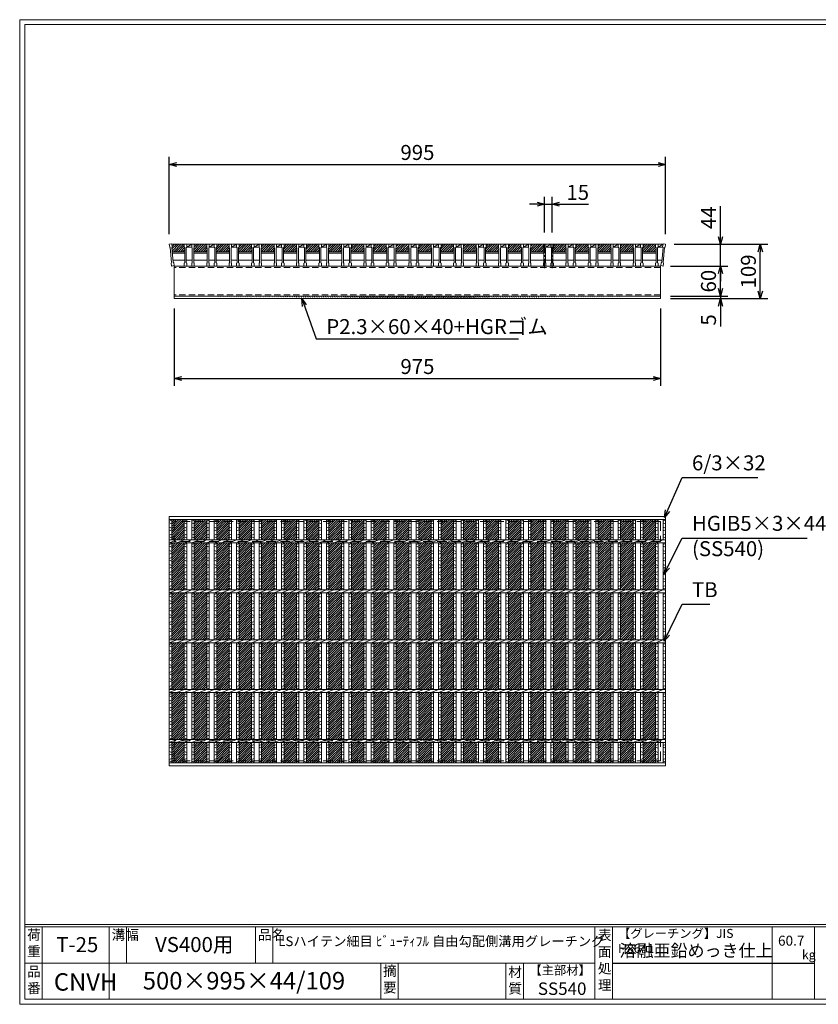
# Model space of a CAD drawing. Units: millimetres. Extents: x 0 to 2790, y 0 to 1973.
# Drawn here: x 0 to 1601, y 0 to 1973 of the extents above; entities that cross this region are included whole.
import ezdxf

# ---------------------------------------------------------------- set-up
doc = ezdxf.new("R2010")
doc.units = ezdxf.units.MM
doc.linetypes.add('CENTER', pattern=[10, 6.25, -1.25, 1.25, -1.25])
doc.linetypes.add('HIDDEN', pattern=[9.525, 6.35, -3.175])
for name, color, linetype, lineweight in [('エンボス', 4, 'Continuous', 5), ('中心線', 1, 'HIDDEN', 13), ('寸法線', 2, 'Continuous', 9), ('嵩上断面', 112, 'Continuous', 13), ('本体', 7, 'Continuous', 13)]:
    doc.layers.add(name, color=color, linetype=linetype, lineweight=lineweight)
doc.layers.add('外枠', color=7, linetype='Continuous')
doc.dimstyles.new('ISO-25', dxfattribs={"dimscale": 10, "dimtxt": 3, "dimasz": 1.5, "dimexe": 1.5, "dimexo": 2, "dimgap": 0.5, "dimtad": 1, "dimdsep": 46, "dimtxsty": 'Standard', "dimblk": 'OPEN30', "dimcen": 2.5, "dimadec": 0, "dimazin": 0, "dimtfac": 1, "dimtmove": 0, "dimatfit": 0, "dimldrblk": 'OPEN30', "dimfxl": 1, "dimarcsym": 0})

# ---------------------------------------------------------------- blocks, each defined once
blk = doc.blocks.new('_Open30')
at = {"color": 0, "linetype": 'ByBlock', "lineweight": -2}
for p, q in [((-1, 0.27), (0, 0)), ((0, 0), (-1, -0.27)), ((0, 0), (-1, 0))]:
    blk.add_line(p, q, dxfattribs=at)
blk = doc.blocks.new('*D26')
at = {"layer": 'Defpoints', "color": 0, "linetype": 'Continuous'}
for p in [(1295, 1683.3), (300, 1523.3), (1295, 1523.3)]:
    blk.add_point(p, dxfattribs=at)
at = {"layer": '寸法線', "color": 0, "linetype": 'Continuous', "lineweight": -2}
for p, q in [((300, 1543.3), (300, 1698.3)), ((1295, 1543.3), (1295, 1698.3)), ((315, 1683.3), (1280, 1683.3))]:
    blk.add_line(p, q, dxfattribs=at)
at = {"layer": '寸法線', "color": 0, "linetype": 'Continuous', "lineweight": -2, "xscale": 15, "yscale": 15, "zscale": 15, "rotation": 180}
blk.add_blockref('_Open30', (300, 1683.3), dxfattribs=at)
at = {"layer": '寸法線', "color": 0, "linetype": 'Continuous', "lineweight": -2, "xscale": 15, "yscale": 15, "zscale": 15}
blk.add_blockref('_Open30', (1295, 1683.3), dxfattribs=at)
at = {"layer": '寸法線', "color": 0, "linetype": 'Continuous', "insert": (797.5, 1703.3), "char_height": 30, "attachment_point": 5}
blk.add_mtext('995', dxfattribs=at)
blk = doc.blocks.new('*D24')
at = {"layer": 'Defpoints', "color": 0, "linetype": 'Continuous'}
for p in [(1292.5, 1523.3), (1485, 1523.3), (1285, 1414.3)]:
    blk.add_point(p, dxfattribs=at)
at = {"layer": '寸法線', "color": 0, "linetype": 'Continuous', "lineweight": -2}
for p, q in [((1312.5, 1523.3), (1500, 1523.3)), ((1485, 1429.3), (1485, 1508.3)), ((1305, 1414.3), (1500, 1414.3))]:
    blk.add_line(p, q, dxfattribs=at)
at = {"layer": '寸法線', "color": 0, "linetype": 'Continuous', "lineweight": -2, "xscale": 15, "yscale": 15, "zscale": 15}
for p, rotation in [((1485, 1523.3), 90), ((1485, 1414.3), 270)]:
    blk.add_blockref('_Open30', p, dxfattribs=dict(at, rotation=rotation))
at = {"layer": '寸法線', "color": 0, "linetype": 'Continuous', "insert": (1465, 1468.8), "char_height": 30, "attachment_point": 5, "rotation": 90}
blk.add_mtext('109', dxfattribs=at)
blk = doc.blocks.new('*D25')
at = {"layer": 'Defpoints', "color": 0, "linetype": 'Continuous'}
for p in [(1292.5, 1523.3), (1405, 1523.3), (1287.5, 1479.3)]:
    blk.add_point(p, dxfattribs=at)
at = {"layer": '寸法線', "color": 0, "linetype": 'Continuous', "lineweight": -2}
for p, q in [((1405, 1538.3), (1405, 1599.7)), ((1312.5, 1523.3), (1420, 1523.3)), ((1405, 1479.3), (1405, 1523.3)), ((1307.5, 1479.3), (1420, 1479.3)), ((1405, 1464.3), (1405, 1449.3))]:
    blk.add_line(p, q, dxfattribs=at)
at = {"layer": '寸法線', "color": 0, "linetype": 'Continuous', "lineweight": -2, "xscale": 15, "yscale": 15, "zscale": 15}
for p, rotation in [((1405, 1523.3), 270), ((1405, 1479.3), 90)]:
    blk.add_blockref('_Open30', p, dxfattribs=dict(at, rotation=rotation))
at = {"layer": '寸法線', "color": 0, "linetype": 'Continuous', "insert": (1385, 1576.5), "char_height": 30, "attachment_point": 5, "rotation": 90}
blk.add_mtext('44', dxfattribs=at)
blk = doc.blocks.new('A$C13EC0CC9')
at = {"linetype": 'Continuous'}
for p, q in [((0, -3.5), (5, -1.5)), ((5, -8.5), (0, -6.5)), ((0, -15.5), (5, -17.5)), ((5, -20.5), (0, -22.5)), ((0, -31.5), (5, -29.5)), ((5, -36.5), (0, -34.5)), ((0, -43.5), (5, -45.5)), ((5, -48.5), (0, -50.5)), ((0, -59.5), (5, -57.5)), ((5, -64.5), (0, -62.5)), ((0, -71.5), (5, -73.5)), ((5, -76.5), (0, -78.5)), ((5, -85.5), (0, -87.5)), ((5, -92.5), (0, -90.5))]:
    blk.add_line(p, q, dxfattribs=at)
blk = doc.blocks.new('*D29')
at = {"layer": 'Defpoints', "color": 0, "linetype": 'Continuous'}
for p in [(1295, 1683.3), (300, 1523.3), (1295, 1523.3)]:
    blk.add_point(p, dxfattribs=at)
at = {"layer": '寸法線', "color": 0, "linetype": 'Continuous', "lineweight": -2}
for p, q in [((300, 1543.3), (300, 1698.3)), ((1295, 1543.3), (1295, 1698.3)), ((315, 1683.3), (1280, 1683.3))]:
    blk.add_line(p, q, dxfattribs=at)
at = {"layer": '寸法線', "color": 0, "linetype": 'Continuous', "lineweight": -2, "xscale": 15, "yscale": 15, "zscale": 15, "rotation": 180}
blk.add_blockref('_Open30', (300, 1683.3), dxfattribs=at)
at = {"layer": '寸法線', "color": 0, "linetype": 'Continuous', "lineweight": -2, "xscale": 15, "yscale": 15, "zscale": 15}
blk.add_blockref('_Open30', (1295, 1683.3), dxfattribs=at)
at = {"layer": '寸法線', "color": 0, "linetype": 'Continuous', "insert": (797.5, 1703.3), "char_height": 30, "attachment_point": 5}
blk.add_mtext('995', dxfattribs=at)
blk = doc.blocks.new('*D30')
at = {"layer": 'Defpoints', "color": 0, "linetype": 'Continuous'}
for p in [(1067.5, 1603.3), (1052.5, 1526.7), (1067.5, 1526.7)]:
    blk.add_point(p, dxfattribs=at)
at = {"layer": '寸法線', "color": 0, "linetype": 'Continuous', "lineweight": -2}
for p, q in [((1052.5, 1546.7), (1052.5, 1618.3)), ((1067.5, 1546.7), (1067.5, 1618.3)), ((1037.5, 1603.3), (1022.5, 1603.3)), ((1052.5, 1603.3), (1067.5, 1603.3)), ((1082.5, 1603.3), (1140.4, 1603.3))]:
    blk.add_line(p, q, dxfattribs=at)
at = {"layer": '寸法線', "color": 0, "linetype": 'Continuous', "lineweight": -2, "xscale": 15, "yscale": 15, "zscale": 15}
blk.add_blockref('_Open30', (1052.5, 1603.3), dxfattribs=at)
at = {"layer": '寸法線', "color": 0, "linetype": 'Continuous', "lineweight": -2, "xscale": 15, "yscale": 15, "zscale": 15, "rotation": 180}
blk.add_blockref('_Open30', (1067.5, 1603.3), dxfattribs=at)
at = {"layer": '寸法線', "color": 0, "linetype": 'Continuous', "insert": (1118.9, 1623.3), "char_height": 30, "attachment_point": 5}
blk.add_mtext('15', dxfattribs=at)
blk = doc.blocks.new('*D36')
at = {"layer": 'Defpoints', "color": 0, "ltscale": 3}
for p in [(1285, 1479.3), (1405, 1479.3), (1285, 1419.3)]:
    blk.add_point(p, dxfattribs=at)
at = {"layer": '寸法線', "color": 0, "lineweight": -2, "ltscale": 3}
for p, q in [((1305, 1479.3), (1420, 1479.3)), ((1405, 1434.3), (1405, 1464.3)), ((1305, 1419.3), (1420, 1419.3))]:
    blk.add_line(p, q, dxfattribs=at)
at = {"layer": '寸法線', "color": 0, "lineweight": -2, "ltscale": 3, "xscale": 15, "yscale": 15, "zscale": 15}
for p, rotation in [((1405, 1479.3), 90), ((1405, 1419.3), 270)]:
    blk.add_blockref('_Open30', p, dxfattribs=dict(at, rotation=rotation))
at = {"layer": '寸法線', "color": 0, "ltscale": 3, "insert": (1385, 1449.3), "char_height": 30, "attachment_point": 5, "rotation": 90}
blk.add_mtext('60', dxfattribs=at)
blk = doc.blocks.new('*D37')
at = {"layer": 'Defpoints', "color": 0, "ltscale": 3}
for p in [(1285, 1419.3), (1285, 1414.3), (1405, 1414.3)]:
    blk.add_point(p, dxfattribs=at)
at = {"layer": '寸法線', "color": 0, "lineweight": -2, "ltscale": 3}
for p, q in [((1405, 1434.3), (1405, 1449.3)), ((1305, 1419.3), (1420, 1419.3)), ((1305, 1414.3), (1420, 1414.3)), ((1405, 1419.3), (1405, 1414.3)), ((1405, 1399.3), (1405, 1358.7))]:
    blk.add_line(p, q, dxfattribs=at)
at = {"layer": '寸法線', "color": 0, "lineweight": -2, "ltscale": 3, "xscale": 15, "yscale": 15, "zscale": 15}
for p, rotation in [((1405, 1419.3), 270), ((1405, 1414.3), 90)]:
    blk.add_blockref('_Open30', p, dxfattribs=dict(at, rotation=rotation))
at = {"layer": '寸法線', "color": 0, "ltscale": 3, "insert": (1385, 1371.5), "char_height": 30, "attachment_point": 5, "rotation": 90}
blk.add_mtext('5', dxfattribs=at)
blk = doc.blocks.new('*U38')
at = {"layer": 'エンボス', "ltscale": 3}
h = blk.add_hatch(dxfattribs=at)
h.set_pattern_fill('ANSI31', color=256)
h.set_pattern_definition([(45, (-454.8668, -1324.5117), (-2.245064, 2.245064), [])])
h.paths.add_polyline_path([(12.5, 244), (-12.5, 244), (-12.5, 203), (12.5, 203)])
h.paths.add_polyline_path([(12.5, 197), (-12.5, 197), (-12.5, 103), (12.5, 103)])
h.paths.add_polyline_path([(12.5, 97), (-12.5, 97), (-12.5, 3), (12.5, 3)])
h.paths.add_polyline_path([(12.5, -3), (-12.5, -3), (-12.5, -97), (12.5, -97)])
h.paths.add_polyline_path([(12.5, -103), (-12.5, -103), (-12.5, -197), (12.5, -197)])
h.paths.add_polyline_path([(12.5, -203), (-12.5, -203), (-12.5, -244), (12.5, -244)])
blk = doc.blocks.new('*U39')
at = {"layer": 'エンボス', "color": 0, "linetype": 'ByBlock', "lineweight": -2}
for p in [(0, 0), (45, 0), (90, 0), (135, 0), (180, 0), (225, 0), (270, 0), (315, 0), (360, 0), (405, 0), (450, 0), (495, 0), (540, 0), (585, 0), (630, 0), (675, 0), (720, 0), (765, 0), (810, 0), (855, 0), (900, 0), (945, 0)]:
    blk.add_blockref('*U38', p, dxfattribs=at)
blk = doc.blocks.new('*D41')
at = {"layer": 'Defpoints', "color": 0, "linetype": 'Continuous'}
for p in [(310, 1414.3), (1285, 1414.3), (1285, 1254.3)]:
    blk.add_point(p, dxfattribs=at)
at = {"layer": '寸法線', "color": 0, "linetype": 'Continuous', "lineweight": -2}
for p, q in [((310, 1394.3), (310, 1239.3)), ((1285, 1394.3), (1285, 1239.3)), ((325, 1254.3), (1270, 1254.3))]:
    blk.add_line(p, q, dxfattribs=at)
at = {"layer": '寸法線', "color": 0, "linetype": 'Continuous', "lineweight": -2, "xscale": 15, "yscale": 15, "zscale": 15, "rotation": 180}
blk.add_blockref('_Open30', (310, 1254.3), dxfattribs=at)
at = {"layer": '寸法線', "color": 0, "linetype": 'Continuous', "lineweight": -2, "xscale": 15, "yscale": 15, "zscale": 15}
blk.add_blockref('_Open30', (1285, 1254.3), dxfattribs=at)
at = {"layer": '寸法線', "color": 0, "linetype": 'Continuous', "insert": (797.5, 1274.3), "char_height": 30, "attachment_point": 5}
blk.add_mtext('975', dxfattribs=at)
blk = doc.blocks.new('*U42')
at = {"layer": 'エンボス', "ltscale": 3}
h = blk.add_hatch(dxfattribs=at)
h.set_pattern_fill('ANSI31', color=256)
h.set_pattern_definition([(45, (-383.7715, -558.7084), (-2.245064, 2.245064), [])])
h.paths.add_polyline_path([(23, 15), (22, 16), (22, 22), (-3, 22), (-3, 16), (-4, 15), (-4, 7), (23, 7)])
at = {"layer": '本体', "linetype": 'Continuous'}
for p, q in [((-23, 22), (-18, 22)), ((-23, 22), (-18, 22)), ((7, 22), (-18, 22)), ((-18, 22), (-18, 16)), ((-18, 16), (-8, 22)), ((-8, 22), (-18, 22)), ((-18, 22), (-18, 16)), ((-8, 22), (-3, 22)), ((22, 22), (-3, 22)), ((-3, 22), (-3, 16)), ((-18, 16), (-8, 16))]:
    blk.add_line(p, q, dxfattribs=at)
at = {"layer": '本体'}
for p, q in [((-23, 22), (-23, 16)), ((-23, 22), (-23, 16)), ((-23, 22), (-23, 16)), ((-23, 22), (-23, 16)), ((-18, 22), (-18, 16)), ((-18, 22), (-18, 16)), ((-18, 22), (-18, 16)), ((-18, 22), (-18, 16)), ((-18, 22), (-18, 16)), ((-18, 22), (-18, 16)), ((-8, 22), (-8, 16)), ((-8, 22), (-8, 16)), ((-3, 22), (-3, 16)), ((-3, 22), (-3, 16)), ((-3, 22), (-3, 16)), ((-23, 16), (-22, 15)), ((-23, 16), (-22, 15)), ((-23, 16), (-22, 15)), ((-23, 16), (-22, 15)), ((-23, 16), (-22, 15)), ((-23, 16), (-22, 15)), ((-22, 15), (-22, -15)), ((-22, 15), (-22, -15)), ((-22, 15), (-22, -15)), ((-22, 15), (-22, -15)), ((-22, 15), (-22, -15)), ((-22, 15), (-22, -15)), ((-18, 16), (-19, 15)), ((-18, 16), (-19, 15)), ((-18, 16), (-19, 15)), ((-18, 16), (-19, 15)), ((-18, 16), (-19, 15)), ((-18, 16), (-19, 15)), ((-19, 15), (-19, -15)), ((-19, 15), (-19, -15)), ((-19, 15), (-19, -15)), ((-19, 15), (-19, -15)), ((-19, 15), (-19, -15)), ((-19, 15), (-19, -15)), ((-8, 16), (-7, 15)), ((-8, 16), (-7, 15)), ((-8, 16), (-7, 15)), ((-7, 15), (-7, -15)), ((-7, 15), (-7, -15)), ((-7, 15), (-7, -15)), ((-3, 16), (-4, 15)), ((-3, 16), (-4, 15)), ((-3, 16), (-4, 15)), ((-4, 15), (-4, -15)), ((-4, 15), (-4, -15)), ((-4, 15), (-4, -15)), ((-4, 7), (23, 7)), ((-4, 4), (23, 4)), ((-23, -16), (-22, -15)), ((-23, -16), (-22, -15)), ((-23, -16), (-22, -15)), ((-23, -16), (-22, -15)), ((-23, -16), (-22, -15)), ((-23, -16), (-22, -15)), ((-23, -22), (-23, -16)), ((-23, -22), (-23, -16)), ((-23, -22), (-23, -16)), ((-23, -22), (-23, -16)), ((-23, -22), (-23, -16)), ((-23, -22), (-23, -16)), ((-18, -16), (-19, -15)), ((-18, -16), (-19, -15)), ((-18, -16), (-19, -15)), ((-18, -16), (-19, -15)), ((-18, -16), (-19, -15)), ((-18, -16), (-19, -15)), ((-18, -16), (-19, -15)), ((-18, -16), (-19, -15)), ((-18, -16), (-19, -15)), ((-18, -16), (-19, -15)), ((-18, -16), (-19, -15)), ((-18, -16), (-19, -15)), ((-18, -22), (-18, -16)), ((-18, -22), (-18, -16)), ((-18, -22), (-18, -16)), ((-18, -22), (-18, -16)), ((-18, -22), (-18, -16)), ((-18, -22), (-18, -16)), ((-8, -16), (-7, -15)), ((-8, -16), (-7, -15)), ((-8, -16), (-7, -15)), ((-8, -22), (-8, -16)), ((-8, -22), (-8, -16)), ((-8, -22), (-8, -16)), ((-3, -16), (-4, -15)), ((-3, -16), (-4, -15)), ((-3, -16), (-4, -15)), ((-3, -16), (-4, -15)), ((-3, -16), (-4, -15)), ((-3, -16), (-4, -15)), ((-3, -22), (-3, -16)), ((-3, -22), (-3, -16)), ((-3, -22), (-3, -16)), ((-23, -22), (-18, -22)), ((-23, -22), (-18, -22)), ((-23, -22), (-18, -22)), ((-23, -22), (-18, -22)), ((-23, -22), (-18, -22)), ((-23, -22), (-18, -22)), ((-8, -22), (-3, -22)), ((-8, -22), (-3, -22)), ((-8, -22), (-3, -22))]:
    blk.add_line(p, q, dxfattribs=at)
at = {"layer": '本体', "ltscale": 3}
for p, q in [((-19, -10), (-7, -10)), ((-4, -10), (23, -10))]:
    blk.add_line(p, q, dxfattribs=at)
blk = doc.blocks.new('*U43')
at = {"layer": 'エンボス', "color": 0, "linetype": 'ByBlock', "lineweight": -2}
for p in [(0, 0), (45, 0), (90, 0), (135, 0), (180, 0), (225, 0), (270, 0), (315, 0), (360, 0), (405, 0), (450, 0), (495, 0), (540, 0), (585, 0), (630, 0), (675, 0), (720, 0), (765, 0), (810, 0), (855, 0), (900, 0)]:
    blk.add_blockref('*U42', p, dxfattribs=at)
blk = doc.blocks.new('*U44')
at = {"layer": 'エンボス', "linetype": 'Continuous'}
for p, q in [((-22.5, 240.3), (-17.5, 242.3)), ((-17.5, 235.3), (-22.5, 237.3)), ((-7.5, 240.3), (-2.5, 242.3)), ((-2.5, 235.3), (-7.5, 237.3)), ((-22.5, 228.3), (-17.5, 226.3)), ((-17.5, 223.3), (-22.5, 221.3)), ((-7.5, 228.3), (-2.5, 226.3)), ((-2.5, 223.3), (-7.5, 221.3)), ((-22.5, 212.3), (-17.5, 214.3)), ((-17.5, 207.3), (-22.5, 209.3)), ((-7.5, 212.3), (-2.5, 214.3)), ((-2.5, 207.3), (-7.5, 209.3)), ((-22.5, -209.1), (-17.5, -207.1)), ((-17.5, -214.1), (-22.5, -212.1)), ((-7.5, -209.1), (-2.5, -207.1)), ((-2.5, -214.1), (-7.5, -212.1)), ((-22.5, -221.1), (-17.5, -223.1)), ((-17.5, -226.1), (-22.5, -228.1)), ((-22.5, -237.1), (-17.5, -235.1)), ((-7.5, -221.1), (-2.5, -223.1)), ((-2.5, -226.1), (-7.5, -228.1)), ((-7.5, -237.1), (-2.5, -235.1)), ((-17.5, -242.1), (-22.5, -240.1)), ((-2.5, -242.1), (-7.5, -240.1))]:
    blk.add_line(p, q, dxfattribs=at)
at = {"layer": '本体', "linetype": 'Continuous'}
for p, q in [((-22.5, 244), (-22.5, 203)), ((-17.5, 244), (-17.5, 203)), ((-7.5, 244), (-7.5, 203)), ((-2.5, 244), (-2.5, 203)), ((-22.5, 197), (-7.5, 203)), ((-7.5, 197), (7.5, 203)), ((7.5, 197), (22.5, 203)), ((-22.5, 197), (-22.5, 103)), ((-17.5, 197), (-17.5, 103)), ((-7.5, 197), (-7.5, 103)), ((-2.5, 197), (-2.5, 103)), ((-22.5, 97), (-7.5, 103)), ((-7.5, 97), (7.5, 103)), ((7.5, 97), (22.5, 103)), ((-22.5, 97), (-22.5, 3)), ((-17.5, 97), (-17.5, 3)), ((-7.5, 97), (-7.5, 3)), ((-2.5, 97), (-2.5, 3)), ((-22.5, -3), (-7.5, 3)), ((-7.5, -3), (7.5, 3)), ((7.5, -3), (22.5, 3)), ((-22.5, -3), (-22.5, -97)), ((-17.5, -3), (-17.5, -97)), ((-7.5, -3), (-7.5, -97)), ((-2.5, -3), (-2.5, -97)), ((-22.5, -103), (-7.5, -97)), ((-7.5, -103), (7.5, -97)), ((7.5, -103), (22.5, -97)), ((-22.5, -103), (-22.5, -197)), ((-17.5, -103), (-17.5, -197)), ((-7.5, -103), (-7.5, -197)), ((-2.5, -103), (-2.5, -197)), ((-22.5, -203), (-7.5, -197)), ((-7.5, -203), (7.5, -197)), ((7.5, -203), (22.5, -197)), ((-22.5, -244), (-22.5, -203)), ((-17.5, -244), (-17.5, -203)), ((-7.5, -244), (-7.5, -203)), ((-2.5, -244), (-2.5, -203))]:
    blk.add_line(p, q, dxfattribs=at)
at = {"layer": 'エンボス', "linetype": 'Continuous'}
for p in [(-22.5, 197), (-7.5, 197), (-22.5, 97), (-7.5, 97), (-22.5, -3), (-7.5, -3), (-22.5, -103), (-7.5, -103)]:
    blk.add_blockref('A$C13EC0CC9', p, dxfattribs=at)
blk = doc.blocks.new('*U45')
at = {"layer": 'エンボス', "color": 0, "linetype": 'ByBlock', "lineweight": -2}
for p in [(0, 0), (45, 0), (90, 0), (135, 0), (180, 0), (225, 0), (270, 0), (315, 0), (360, 0), (405, 0), (450, 0), (495, 0), (540, 0), (585, 0), (630, 0), (675, 0), (720, 0), (765, 0), (810, 0), (855, 0), (900, 0)]:
    blk.add_blockref('*U44', p, dxfattribs=at)

msp = doc.modelspace()

# ---------------------------------------------------------------- hatches: boundary and pattern name
at = {"layer": 'エンボス', "ltscale": 3}
h = msp.add_hatch(dxfattribs=at)
h.set_pattern_fill('ANSI31', color=256)
h.set_pattern_definition([(45, (-137.3668, 855.5625), (-2.245064, 2.245064), [])])
h.paths.add_polyline_path([(305.055, 1523.269), (305.83, 1518.071), (304.988, 1516.935), (305.759, 1508.269), (331, 1508.269), (331, 1516.269), (330, 1517.269), (330, 1523.269)])
at = {"layer": '嵩上断面', "ltscale": 3}
h = msp.add_hatch(dxfattribs=at)
h.set_pattern_fill('ANSI31', color=256, style=0)
h.set_pattern_definition([(45, (-130.9725, 813.246), (-2.245064, 2.245064), [])])
edge = h.paths.add_edge_path()
edge.add_line((1285, 1419.269), (310, 1419.269))
edge.add_line((1285, 1414.269), (310, 1414.269))

# ---------------------------------------------------------------- linework, layer by layer
at = {"layer": 'エンボス', "linetype": 'Continuous'}
for p, q in [((300, 968.016), (305, 970.016)), ((1275, 968.016), (1280, 970.016)), ((1290, 968.016), (1295, 970.016)), ((305, 963.016), (300, 965.016)), ((300, 956.016), (305, 954.016)), ((305, 951.016), (300, 949.016)), ((1280, 963.016), (1275, 965.016)), ((1275, 956.016), (1280, 954.016)), ((1280, 951.016), (1275, 949.016)), ((1295, 963.016), (1290, 965.016)), ((1290, 956.016), (1295, 954.016)), ((1295, 951.016), (1290, 949.016)), ((300, 940.016), (305, 942.016)), ((305, 935.016), (300, 937.016)), ((1275, 940.016), (1280, 942.016)), ((1280, 935.016), (1275, 937.016)), ((1290, 940.016), (1295, 942.016)), ((1295, 935.016), (1290, 937.016)), ((300, 518.64), (305, 520.64)), ((305, 513.64), (300, 515.64)), ((1275, 518.64), (1280, 520.64)), ((1280, 513.64), (1275, 515.64)), ((1290, 518.64), (1295, 520.64)), ((1295, 513.64), (1290, 515.64)), ((300, 506.64), (305, 504.64)), ((305, 501.64), (300, 499.64)), ((1275, 506.64), (1280, 504.64)), ((1280, 501.64), (1275, 499.64)), ((1290, 506.64), (1295, 504.64)), ((1295, 501.64), (1290, 499.64)), ((300, 490.64), (305, 492.64)), ((305, 485.64), (300, 487.64)), ((1275, 490.64), (1280, 492.64)), ((1280, 485.64), (1275, 487.64)), ((1290, 490.64), (1295, 492.64)), ((1295, 485.64), (1290, 487.64))]:
    msp.add_line(p, q, dxfattribs=at)
at = {"layer": '中心線', "linetype": 'CENTER', "ltscale": 3}
for p, q in [((1052.5, 1475.422), (1052.5, 1526.724)), ((1067.5, 1475.422), (1067.5, 1526.724))]:
    msp.add_line(p, q, dxfattribs=at)
at = {"layer": '外枠', "lineweight": 9, "ltscale": 80}
for p, q in [((2789.511, 1973.269), (0, 1973.269)), ((0, 0), (0, 1973.269)), ((0, 0), (2789.511, 0))]:
    msp.add_line(p, q, dxfattribs=at)
at = {"layer": '外枠', "lineweight": 9, "ltscale": 100}
for p, q in [((10, 1963.878), (2780.12, 1963.878)), ((10, 1963.878), (10, 10)), ((45, 155.399), (45, 10)), ((179.104, 155.399), (179.104, 10)), ((214.104, 155.399), (214.104, 82.7)), ((472.565, 155.399), (472.565, 82.7)), ((507.565, 155.399), (507.565, 82.7)), ((723.828, 82.7), (723.828, 10)), ((758.828, 82.7), (758.828, 10)), ((974.951, 82.7), (974.951, 10)), ((1009.951, 82.7), (1009.951, 10)), ((10, 10), (2780.12, 10))]:
    msp.add_line(p, q, dxfattribs=at)
at = {"layer": '外枠', "linetype": 'Continuous', "lineweight": 9, "ltscale": 100}
for p, q in [((10, 160.095), (2780.12, 160.095)), ((10, 155.399), (2780.12, 155.399)), ((1153.531, 155.399), (1153.531, 10)), ((1188.532, 155.399), (1188.532, 10)), ((1508.68, 155.399), (1508.68, 10)), ((1593.951, 155.399), (1593.951, 10)), ((10, 82.7), (1153.53, 82.7))]:
    msp.add_line(p, q, dxfattribs=at)
at = {"layer": '外枠', "ltscale": 3}
msp.add_line((1188.532, 82.7), (1593.951, 82.7), dxfattribs=at)
at = {"layer": '嵩上断面', "linetype": 'Continuous'}
for p, q in [((1285, 1479.269), (310, 1479.269)), ((310, 1479.269), (310, 1414.269)), ((1285, 1479.269), (1285, 1414.269)), ((1285, 1419.269), (310, 1419.269)), ((1285, 1414.269), (310, 1414.269))]:
    msp.add_line(p, q, dxfattribs=at)
at = {"layer": '嵩上断面', "linetype": 'HIDDEN', "ltscale": 2}
for p, q in [((1285, 1476.969), (310, 1476.969)), ((1285, 1421.569), (310, 1421.569))]:
    msp.add_line(p, q, dxfattribs=at)
at = {"layer": '嵩上断面', "linetype": 'HIDDEN', "lineweight": 9, "ltscale": 3}
for p, q in [((1285, 967.707), (310, 967.707)), ((310, 967.707), (310, 927.707)), ((1285, 967.707), (1285, 927.707)), ((1285, 927.707), (310, 927.707)), ((1285, 527.707), (310, 527.707)), ((310, 487.707), (310, 527.707)), ((1285, 487.707), (1285, 527.707)), ((1285, 487.707), (310, 487.707))]:
    msp.add_line(p, q, dxfattribs=at)
at = {"layer": '本体', "linetype": 'Continuous'}
for p, q in [((304.945, 1524.006), (300, 1523.269)), ((300, 1523.269), (300.884, 1517.335)), ((330, 1523.269), (305, 1523.269)), ((1275, 1523.269), (1280, 1523.269)), ((1275, 1523.269), (1280, 1523.269)), ((1275, 1523.269), (1280, 1523.269)), ((1280, 1523.269), (1280, 1517.269)), ((1280, 1523.269), (1280, 1517.269)), ((1280, 1523.269), (1280, 1517.269)), ((1280, 1517.269), (1290, 1523.269)), ((1290, 1523.269), (1280, 1523.269)), ((1290.055, 1524.006), (1295, 1523.269)), ((1295, 1523.269), (1294.116, 1517.335)), ((1280, 1517.269), (1290, 1517.269)), ((300, 977.707), (1295, 977.707)), ((300, 977.707), (300, 971.707)), ((300, 971.707), (1295, 971.707)), ((300, 971.707), (300, 930.707)), ((305, 971.707), (305, 930.707)), ((1275, 971.707), (1275, 930.707)), ((1280, 971.707), (1280, 930.707)), ((1290, 971.707), (1290, 930.707)), ((1295, 971.707), (1295, 930.707)), ((300, 930.707), (1295, 930.707)), ((300, 930.707), (300, 924.707)), ((300, 924.707), (315, 930.707)), ((315, 924.707), (330, 930.707)), ((1275, 924.707), (1290, 930.707)), ((300, 924.707), (1295, 924.707)), ((300, 924.707), (300, 830.707)), ((305, 924.707), (305, 830.707)), ((1275, 924.707), (1275, 830.707)), ((1280, 924.707), (1280, 830.707)), ((1290, 924.707), (1290, 830.707)), ((1295, 924.707), (1295, 830.707)), ((300, 830.707), (1295, 830.707)), ((300, 824.707), (315, 830.707)), ((300, 830.707), (300, 824.707)), ((315, 824.707), (330, 830.707)), ((1275, 824.707), (1290, 830.707)), ((300, 824.707), (1295, 824.707)), ((300, 824.707), (300, 630.707)), ((305, 824.707), (305, 730.707)), ((1275, 824.707), (1275, 730.707)), ((1280, 824.707), (1280, 730.707)), ((1290, 824.707), (1290, 730.707)), ((1295, 824.707), (1295, 630.707)), ((300, 730.707), (1295, 730.707)), ((300, 724.707), (315, 730.707)), ((300, 730.707), (300, 724.707)), ((315, 724.707), (330, 730.707)), ((1275, 724.707), (1290, 730.707)), ((300, 724.707), (1295, 724.707)), ((305, 724.707), (305, 630.707)), ((1275, 724.707), (1275, 630.707)), ((1280, 724.707), (1280, 630.707)), ((1290, 724.707), (1290, 630.707)), ((300, 624.707), (315, 630.707)), ((300, 630.707), (300, 624.707)), ((300, 630.707), (1295, 630.707)), ((300, 624.707), (300, 530.707)), ((300, 624.707), (1295, 624.707)), ((305, 624.707), (305, 530.707)), ((315, 624.707), (330, 630.707)), ((1275, 624.707), (1290, 630.707)), ((1275, 624.707), (1275, 530.707)), ((1280, 624.707), (1280, 530.707)), ((1290, 624.707), (1290, 530.707)), ((1295, 624.707), (1295, 530.707)), ((300, 530.707), (1295, 530.707)), ((300, 530.707), (300, 524.707)), ((300, 524.707), (315, 530.707)), ((300, 483.707), (300, 524.707)), ((300, 524.707), (1295, 524.707)), ((305, 483.707), (305, 524.707)), ((315, 524.707), (330, 530.707)), ((1275, 524.707), (1290, 530.707)), ((1275, 483.707), (1275, 524.707)), ((1280, 483.707), (1280, 524.707)), ((1290, 483.707), (1290, 524.707)), ((1295, 483.707), (1295, 524.707)), ((300, 483.707), (1295, 483.707)), ((300, 477.707), (300, 483.707)), ((300, 477.707), (1295, 477.707))]:
    msp.add_line(p, q, dxfattribs=at)
at = {"layer": '本体'}
for p, q in [((300, 1523.269), (300.884, 1517.335)), ((300, 1523.269), (300.884, 1517.335)), ((300, 1523.269), (300.884, 1517.335)), ((304.945, 1524.006), (305.83, 1518.071)), ((304.945, 1524.006), (305.83, 1518.071)), ((1275, 1523.269), (1275, 1517.269)), ((1275, 1523.269), (1275, 1517.269)), ((1275, 1523.269), (1275, 1517.269)), ((1275, 1523.269), (1275, 1517.269)), ((1275, 1523.269), (1275, 1517.269)), ((1275, 1523.269), (1275, 1517.269)), ((1275, 1523.269), (1275, 1517.269)), ((1275, 1523.269), (1275, 1517.269)), ((1280, 1523.269), (1280, 1517.269)), ((1280, 1523.269), (1280, 1517.269)), ((1280, 1523.269), (1280, 1517.269)), ((1280, 1523.269), (1280, 1517.269)), ((1280, 1523.269), (1280, 1517.269)), ((1280, 1523.269), (1280, 1517.269)), ((1280, 1523.269), (1280, 1517.269)), ((1280, 1523.269), (1280, 1517.269)), ((1280, 1523.269), (1280, 1517.269)), ((1290.055, 1524.006), (1289.17, 1518.071)), ((1290.055, 1524.006), (1289.17, 1518.071)), ((1295, 1523.269), (1294.116, 1517.335)), ((1295, 1523.269), (1294.116, 1517.335)), ((1295, 1523.269), (1294.116, 1517.335)), ((300.884, 1517.335), (302.021, 1516.493)), ((300.884, 1517.335), (302.021, 1516.493)), ((300.884, 1517.335), (302.021, 1516.493)), ((302.021, 1516.493), (304.673, 1486.689)), ((302.021, 1516.493), (304.673, 1486.689)), ((302.021, 1516.493), (304.673, 1486.689)), ((305.83, 1518.071), (304.988, 1516.935)), ((305.83, 1518.071), (304.988, 1516.935)), ((305.83, 1518.071), (304.988, 1516.935)), ((304.988, 1516.935), (307.64, 1487.131)), ((304.988, 1516.935), (307.64, 1487.131)), ((304.988, 1516.935), (307.64, 1487.131)), ((305.759, 1508.269), (331, 1508.269)), ((306.026, 1505.269), (331, 1505.269)), ((1275, 1517.269), (1276, 1516.269)), ((1275, 1517.269), (1276, 1516.269)), ((1275, 1517.269), (1276, 1516.269)), ((1275, 1517.269), (1276, 1516.269)), ((1275, 1517.269), (1276, 1516.269)), ((1275, 1517.269), (1276, 1516.269)), ((1275, 1517.269), (1276, 1516.269)), ((1275, 1517.269), (1276, 1516.269)), ((1275, 1517.269), (1276, 1516.269)), ((1276, 1516.269), (1276, 1486.269)), ((1276, 1516.269), (1276, 1486.269)), ((1276, 1516.269), (1276, 1486.269)), ((1276, 1516.269), (1276, 1486.269)), ((1276, 1516.269), (1276, 1486.269)), ((1276, 1516.269), (1276, 1486.269)), ((1276, 1516.269), (1276, 1486.269)), ((1276, 1516.269), (1276, 1486.269)), ((1276, 1516.269), (1276, 1486.269)), ((1280, 1517.269), (1279, 1516.269)), ((1280, 1517.269), (1279, 1516.269)), ((1280, 1517.269), (1279, 1516.269)), ((1280, 1517.269), (1279, 1516.269)), ((1280, 1517.269), (1279, 1516.269)), ((1280, 1517.269), (1279, 1516.269)), ((1280, 1517.269), (1279, 1516.269)), ((1280, 1517.269), (1279, 1516.269)), ((1280, 1517.269), (1279, 1516.269)), ((1279, 1516.269), (1279, 1486.269)), ((1279, 1516.269), (1279, 1486.269)), ((1279, 1516.269), (1279, 1486.269)), ((1279, 1516.269), (1279, 1486.269)), ((1279, 1516.269), (1279, 1486.269)), ((1279, 1516.269), (1279, 1486.269)), ((1279, 1516.269), (1279, 1486.269)), ((1279, 1516.269), (1279, 1486.269)), ((1279, 1516.269), (1279, 1486.269)), ((1290.012, 1516.935), (1287.36, 1487.131)), ((1290.012, 1516.935), (1287.36, 1487.131)), ((1290.012, 1516.935), (1287.36, 1487.131)), ((1289.17, 1518.071), (1290.012, 1516.935)), ((1289.17, 1518.071), (1290.012, 1516.935)), ((1289.17, 1518.071), (1290.012, 1516.935)), ((1292.979, 1516.493), (1290.327, 1486.689)), ((1292.979, 1516.493), (1290.327, 1486.689)), ((1292.979, 1516.493), (1290.327, 1486.689)), ((1294.116, 1517.335), (1292.979, 1516.493)), ((1294.116, 1517.335), (1292.979, 1516.493)), ((1294.116, 1517.335), (1292.979, 1516.493)), ((303.831, 1485.553), (304.673, 1486.689)), ((303.831, 1485.553), (304.673, 1486.689)), ((303.831, 1485.553), (304.673, 1486.689)), ((303.831, 1485.553), (304.673, 1486.689)), ((303.831, 1485.553), (304.673, 1486.689)), ((303.831, 1485.553), (304.673, 1486.689)), ((304.715, 1479.618), (303.831, 1485.553)), ((304.715, 1479.618), (303.831, 1485.553)), ((304.715, 1479.618), (303.831, 1485.553)), ((309.661, 1480.355), (304.715, 1479.618)), ((309.661, 1480.355), (304.715, 1479.618)), ((309.661, 1480.355), (304.715, 1479.618)), ((308.777, 1486.29), (307.64, 1487.131)), ((308.777, 1486.29), (307.64, 1487.131)), ((308.777, 1486.29), (307.64, 1487.131)), ((309.661, 1480.355), (308.777, 1486.29)), ((309.661, 1480.355), (308.777, 1486.29)), ((309.661, 1480.355), (308.777, 1486.29)), ((1275, 1485.269), (1276, 1486.269)), ((1275, 1485.269), (1276, 1486.269)), ((1275, 1485.269), (1276, 1486.269)), ((1275, 1485.269), (1276, 1486.269)), ((1275, 1485.269), (1276, 1486.269)), ((1275, 1485.269), (1276, 1486.269)), ((1275, 1485.269), (1276, 1486.269)), ((1275, 1485.269), (1276, 1486.269)), ((1275, 1485.269), (1276, 1486.269)), ((1275, 1485.269), (1276, 1486.269)), ((1275, 1485.269), (1276, 1486.269)), ((1275, 1485.269), (1276, 1486.269)), ((1275, 1479.269), (1275, 1485.269)), ((1275, 1479.269), (1275, 1485.269)), ((1275, 1479.269), (1275, 1485.269)), ((1275, 1479.269), (1275, 1485.269)), ((1275, 1479.269), (1275, 1485.269)), ((1275, 1479.269), (1275, 1485.269)), ((1275, 1479.269), (1275, 1485.269)), ((1275, 1479.269), (1275, 1485.269)), ((1275, 1479.269), (1275, 1485.269)), ((1280, 1485.269), (1279, 1486.269)), ((1280, 1485.269), (1279, 1486.269)), ((1280, 1485.269), (1279, 1486.269)), ((1280, 1485.269), (1279, 1486.269)), ((1280, 1485.269), (1279, 1486.269)), ((1280, 1485.269), (1279, 1486.269)), ((1280, 1485.269), (1279, 1486.269)), ((1280, 1485.269), (1279, 1486.269)), ((1280, 1485.269), (1279, 1486.269)), ((1280, 1485.269), (1279, 1486.269)), ((1280, 1485.269), (1279, 1486.269)), ((1280, 1485.269), (1279, 1486.269)), ((1280, 1485.269), (1279, 1486.269)), ((1280, 1485.269), (1279, 1486.269)), ((1280, 1485.269), (1279, 1486.269)), ((1280, 1485.269), (1279, 1486.269)), ((1280, 1485.269), (1279, 1486.269)), ((1280, 1485.269), (1279, 1486.269)), ((1280, 1479.269), (1280, 1485.269)), ((1280, 1479.269), (1280, 1485.269)), ((1280, 1479.269), (1280, 1485.269)), ((1280, 1479.269), (1280, 1485.269)), ((1280, 1479.269), (1280, 1485.269)), ((1280, 1479.269), (1280, 1485.269)), ((1280, 1479.269), (1280, 1485.269)), ((1280, 1479.269), (1280, 1485.269)), ((1280, 1479.269), (1280, 1485.269)), ((1285.339, 1480.355), (1286.223, 1486.29)), ((1285.339, 1480.355), (1286.223, 1486.29)), ((1285.339, 1480.355), (1286.223, 1486.29)), ((1285.339, 1480.355), (1290.285, 1479.618)), ((1285.339, 1480.355), (1290.285, 1479.618)), ((1285.339, 1480.355), (1290.285, 1479.618)), ((1286.223, 1486.29), (1287.36, 1487.131)), ((1286.223, 1486.29), (1287.36, 1487.131)), ((1286.223, 1486.29), (1287.36, 1487.131)), ((1290.285, 1479.618), (1291.169, 1485.553)), ((1290.285, 1479.618), (1291.169, 1485.553)), ((1290.285, 1479.618), (1291.169, 1485.553)), ((1291.169, 1485.553), (1290.327, 1486.689)), ((1291.169, 1485.553), (1290.327, 1486.689)), ((1291.169, 1485.553), (1290.327, 1486.689)), ((1291.169, 1485.553), (1290.327, 1486.689)), ((1291.169, 1485.553), (1290.327, 1486.689)), ((1291.169, 1485.553), (1290.327, 1486.689)), ((1275, 1479.269), (1280, 1479.269)), ((1275, 1479.269), (1280, 1479.269)), ((1275, 1479.269), (1280, 1479.269)), ((1275, 1479.269), (1280, 1479.269)), ((1275, 1479.269), (1280, 1479.269)), ((1275, 1479.269), (1280, 1479.269)), ((1275, 1479.269), (1280, 1479.269)), ((1275, 1479.269), (1280, 1479.269)), ((1275, 1479.269), (1280, 1479.269))]:
    msp.add_line(p, q, dxfattribs=at)
at = {"layer": '本体', "ltscale": 3}
for p, q in [((307.272, 1491.269), (331, 1491.269)), ((1279, 1491.269), (1287.728, 1491.269)), ((1295, 477.707), (1295, 977.707))]:
    msp.add_line(p, q, dxfattribs=at)

# ---------------------------------------------------------------- block references
at = {"layer": 'エンボス'}
for name, p in [('*U43', (353, 1501.269)), ('*U39', (317.5, 727.707)), ('*U45', (352.5, 727.707))]:
    msp.add_blockref(name, p, dxfattribs=at)
at = {"layer": 'エンボス', "linetype": 'Continuous'}
for p in [(300, 924.707), (1275, 924.707), (1290, 924.707), (300, 824.707), (1275, 824.707), (1290, 824.707), (300, 724.707), (1275, 724.707), (1290, 724.707), (300, 624.707), (1275, 624.707), (1290, 624.707)]:
    msp.add_blockref('A$C13EC0CC9', p, dxfattribs=at)

# ---------------------------------------------------------------- texts
at = {"layer": '外枠', "linetype": 'Continuous', "lineweight": 9, "ltscale": 100, "attachment_point": 1}
for s, insert, char_height, width in [('荷\\P重', (14.92, 149.332), 20, 30.0799), ('溝幅', (184.435, 149.307), 20, 29.6694), ('品名', (477.896, 149.307), 20, 29.6694), ('LSハイテン細目 ﾋﾞｭｰﾃｨﾌﾙ 自由勾配側溝用グレーチング', (518.478, 136.154), 19.5, 704.0602), ('表\\P面\\P処\\P理', (1159.385, 148.611), 20, 1015.1375), ('【グレーチング】JIS\u3000H8641', (1199.762, 151.082), 18, 301.8661), ('T-25', (73.477, 134.573), 30, 126.3036), ('VS400用', (271.36, 134.794), 30, 187.7819), ('溶融亜鉛めっき仕上', (1202.678, 120.138), 25, 1015.1375), ('60.7', (1520.477, 137.5), 20, 1015.1375), ('kg', (1568.465, 108.414), 18, 25.456), ('摘\\P要', (728.478, 76.926), 20, 664.6119), ('【主部材】', (1022.193, 77.61), 18, 122.0406), ('品\\P番', (15.057, 75.82), 20, 23.52947), ('CNVH', (68.506, 62.393), 35, 75.9983), ('500×995×44/109', (246.857, 64.818), 35, 532.9183), ('材\\P質', (979.733, 74.848), 20, 31.38948), ('SS540', (1038.975, 43.782), 25, 122.0406)]:
    msp.add_mtext(s, dxfattribs=dict(at, insert=insert, char_height=char_height, width=width))
at = {"layer": '寸法線', "linetype": 'Continuous', "char_height": 30}
for s, insert, attachment_point in [('P2.3×60×40+HGRゴム', (614.783, 1354.269), 4), ('6/3×32', (1347.992, 1060.721), 7), ('HGIB5×3×44', (1347.992, 939.526), 7), ('(SS540)', (1347.992, 888.749), 7), ('TB', (1347.992, 806.591), 7)]:
    msp.add_mtext(s, dxfattribs=dict(at, insert=insert, attachment_point=attachment_point))

# ---------------------------------------------------------------- dimensions: what is measured, and where the dimension line sits
at = {"layer": '寸法線', "linetype": 'Continuous'}
for base, p1, p2, picture, middle in [((1295, 1683.269), (300, 1523.269), (1295, 1523.269), '*D26', (797.5, 1703.269)), ((1295, 1683.269), (300, 1523.269), (1295, 1523.269), '*D29', (797.5, 1703.269)), ((1285, 1254.269), (310, 1414.269), (1285, 1414.269), '*D41', (797.5, 1274.269))]:
    dim = msp.add_linear_dim(base=base, p1=p1, p2=p2, dimstyle='ISO-25', dxfattribs=at)
    dim.commit()
    dim.dimension.update_dxf_attribs({"geometry": picture, "text_midpoint": middle})
dim = msp.add_linear_dim(base=(1067.5, 1603.269), p1=(1052.5, 1526.724), p2=(1067.5, 1526.724), dimstyle='ISO-25', dxfattribs=at)
dim.commit()
dim.dimension.update_dxf_attribs({"geometry": '*D30', "text_midpoint": (1118.947, 1603.269), "dimtype": 160})
for base, p1, picture, middle in [((1405, 1523.269), (1287.5, 1479.269), '*D25', (1385, 1576.467)), ((1485, 1523.269), (1285, 1414.269), '*D24', (1465, 1468.769))]:
    dim = msp.add_linear_dim(base=base, p1=p1, p2=(1292.5, 1523.269), angle=90, dimstyle='ISO-25', dxfattribs=at)
    dim.commit()
    dim.dimension.update_dxf_attribs({"geometry": picture, "text_midpoint": middle})
at = {"layer": '寸法線', "ltscale": 3}
for base, p2, picture, middle in [((1405, 1479.269), (1285, 1479.269), '*D36', (1385, 1449.269)), ((1405, 1414.269), (1285, 1414.269), '*D37', (1385, 1371.503))]:
    dim = msp.add_linear_dim(base=base, p1=(1285, 1419.269), p2=p2, angle=90, dimstyle='ISO-25', dxfattribs=at)
    dim.commit()
    dim.dimension.update_dxf_attribs({"geometry": picture, "text_midpoint": middle})

# ---------------------------------------------------------------- leaders
at = {"layer": '寸法線', "linetype": 'Continuous', "annotation_type": 0, "has_hookline": 1, "hookline_direction": 0}
for points, text_width in [([(565.886, 1414.269), (594.783, 1333.355), (609.783, 1333.355)], 385.431), ([(1292.933, 975.354), (1327.992, 1055.721), (1342.992, 1055.721)], 132.183), ([(1292.5, 862.682), (1327.992, 934.526), (1342.992, 934.526)], 230.711), ([(1292.5, 727.723), (1327.992, 801.591), (1342.992, 801.591)], 35.787)]:
    msp.add_leader(points, dimstyle='ISO-25', override={"dimgap": 0.5, "dimtad": 1}, dxfattribs=dict(at, text_width=text_width))

doc.saveas('drawing.dxf')
